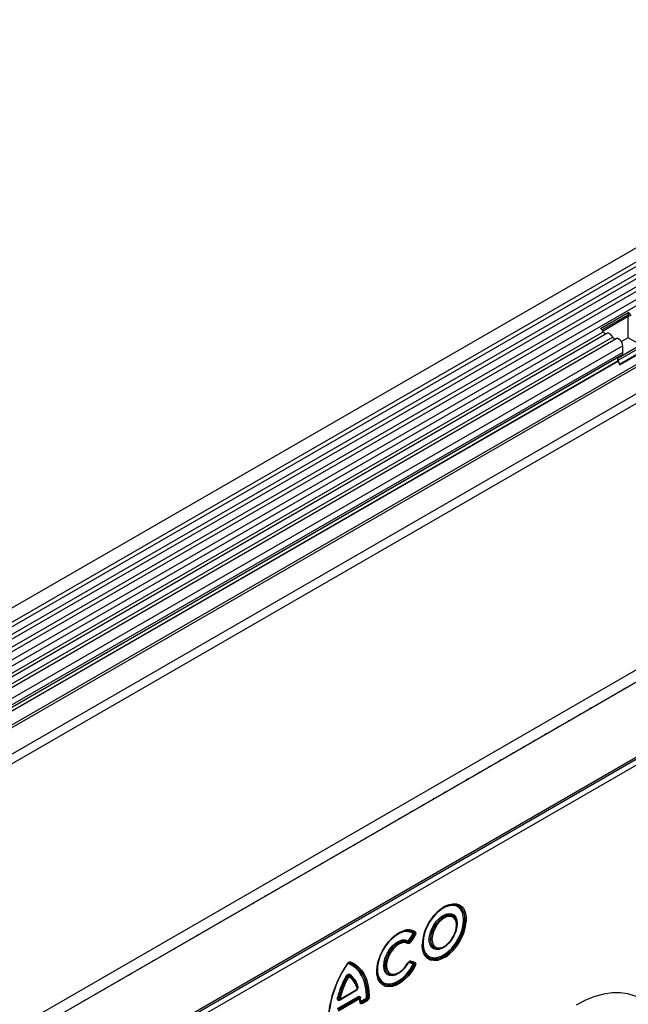
# Model space of a CAD drawing. Units: millimetres. Extents: x 106 to 2032, y 330 to 1436.
# Drawn here: x 1539 to 1751, y 644 to 988 of the extents above; entities that cross this region are included whole.
import ezdxf

# ---------------------------------------------------------------- set-up
doc = ezdxf.new("R2010")
doc.units = ezdxf.units.MM
doc.header["$LTSCALE"] = 5
doc.layers.get('0').update_dxf_attribs({"color": 250})
doc.layers.add('3012098', color=7, linetype='Continuous')

# ---------------------------------------------------------------- blocks, each defined once
blk = doc.blocks.new('1253330_001_ISO_view')
for p, q in [((350.78, 220.59), (-354.91, -186.8)), ((-352.79, -190.48), (352.91, 216.91)), ((352.86, 215.26), (-352.84, -192.13)), ((352.86, 212.49), (-352.84, -194.9)), ((352.86, 210.86), (-352.84, -196.53)), ((352.86, 208.09), (-352.84, -199.29)), ((352.86, 206.47), (-352.84, -200.92)), ((-352.85, -203.69), (352.85, 203.69)), ((353.88, 202.1), (-351.4, -205.06)), ((363.42, 173.38), (-343.68, -234.82)), ((-322.12, -208.71), (341.82, 174.57)), ((341.86, 173.63), (-322.12, -209.67)), ((341.7, 164.27), (-321.96, -218.86)), ((341.7, 164.27), (-321.96, -218.86)), ((478.59, 146.81), (-227.1, -260.58)), ((481.58, 144.26), (-224.82, -263.54)), ((-224.54, -263.29), (481.16, 144.1)), ((200.29, 112.68), (209.98, 118.27)), ((200.8, 112.24), (209.91, 117.5)), ((209.98, 118.27), (209.91, 117.5)), ((209.91, 116.81), (201.16, 111.76)), ((209.91, 109.46), (209.91, 116.81)), ((201.31, 111.5), (-142.56, -87.01)), ((202.47, 110.96), (-141.39, -87.55)), ((204.54, 109.63), (-139.33, -88.88)), ((205.7, 109.09), (-138.16, -89.42)), ((215.45, 106.75), (206.29, 101.46)), ((206.51, 102.43), (214.3, 106.93)), ((209.91, 109.46), (207.57, 108.11)), ((214.3, 106.93), (209.91, 109.46)), ((-202.62, -276.95), (460.01, 105.58)), ((-202.62, -277.67), (460.15, 104.93)), ((208.07, 106.59), (-135.79, -91.92)), ((208.07, 104.32), (-135.79, -94.19)), ((206.92, 100.22), (215.96, 105.43)), ((207.02, 99.97), (216.57, 105.49)), ((216.73, 105.5), (207.04, 99.91)), ((208.07, 104.32), (208.07, 106.59)), ((460.64, 103.2), (-202.6, -279.68)), ((206.38, 101.21), (-137.49, -97.3)), ((206.53, 101.23), (-137.34, -97.28)), ((206.54, 102.59), (-137.32, -95.92)), ((207.55, 103.18), (-136.31, -95.33)), ((206.4, 101.15), (206.38, 101.21)), ((207.04, 99.91), (206.53, 101.23)), ((206.54, 102.59), (207.55, 103.18)), ((148.05, -88.7), (148.04, -88.7)), ((149.84, -93.9), (149.81, -93.82)), ((149.85, -93.92), (149.84, -93.9)), ((133.37, -101.08), (134.62, -99.19)), ((134.98, -99.45), (133.73, -101.34)), ((133.74, -101.35), (135, -99.45)), ((135.36, -99.71), (134.11, -101.61)), ((138.93, -105.88), (138.48, -104.89)), ((138.56, -105.12), (138.56, -105.13)), ((143.96, -104.08), (143.98, -104.08)), ((112.54, -109.01), (112.53, -109.01)), ((134.62, -109.4), (133.37, -108.95)), ((133.73, -108.67), (134.98, -109.12)), ((135, -109.12), (133.74, -108.67)), ((134.11, -108.38), (135.36, -108.83)), ((128.09, -113.25), (128.1, -113.24)), ((115.15, -116.81), (115.14, -116.8)), ((114.62, -118.96), (109.34, -122.01)), ((109.59, -121.73), (114.86, -118.69)), ((109.7, -121.5), (114.96, -118.46)), ((108.41, -124.98), (115.55, -120.85)), ((115.72, -121.3), (108.58, -125.43)), ((108.59, -125.44), (115.72, -121.32)), ((115.9, -121.77), (108.76, -125.89)), ((109.27, -121.86), (109.41, -121.82)), ((115.72, -121.32), (115.72, -121.3)), ((116.42, -122.5), (116.34, -121.63)), ((116.84, -122.28), (118.26, -121.46)), ((118.43, -121.91), (117.01, -122.73)), ((117.01, -122.74), (118.44, -121.92)), ((117.01, -122.73), (117.01, -122.74)), ((118.62, -122.37), (117.18, -123.19)), ((118.44, -121.92), (118.43, -121.91)), ((119.03, -120.85), (119.05, -120.86))]:
    blk.add_line(p, q)
at = {"flags": 128}
for points in [[(204.54, 109.63), (204.32, 110.01), (204.06, 110.35), (203.76, 110.64), (203.45, 110.86), (203.14, 111), (202.85, 111.05), (202.59, 111.01), (202.47, 110.96)], [(208.07, 106.59), (208.01, 107.12), (207.82, 107.67), (207.52, 108.19), (207.14, 108.64), (206.72, 108.97), (206.3, 109.15), (205.91, 109.17), (205.7, 109.09)], [(209.19, -12.99), (208.76, -13.17), (208.34, -13.48)], [(205.26, -15.26), (204.84, -15.43), (204.41, -15.74)], [(197.41, -19.79), (196.99, -19.96), (196.56, -20.28)], [(201.34, -17.52), (200.91, -17.7), (200.49, -18.01)], [(193.49, -22.05), (193.06, -22.23), (192.64, -22.54)], [(185.64, -26.58), (185.22, -26.76), (184.79, -27.07)], [(189.56, -24.32), (189.14, -24.5), (188.72, -24.81)], [(181.71, -28.85), (181.29, -29.03), (180.87, -29.34)], [(173.87, -33.38), (173.44, -33.56), (173.02, -33.87)], [(177.79, -31.11), (177.37, -31.29), (176.94, -31.6)], [(169.94, -35.65), (169.52, -35.82), (169.09, -36.13)], [(162.09, -40.18), (161.67, -40.35), (161.24, -40.67)], [(166.02, -37.91), (165.59, -38.09), (165.17, -38.4)], [(154.24, -44.71), (153.82, -44.89), (153.4, -45.2)], [(158.17, -42.44), (157.74, -42.62), (157.32, -42.93)], [(150.32, -46.97), (149.9, -47.15), (149.47, -47.46)], [(142.47, -51.5), (142.05, -51.68), (141.62, -51.99)], [(146.39, -49.24), (145.97, -49.42), (145.55, -49.73)], [(138.55, -53.77), (138.12, -53.95), (137.7, -54.26)], [(130.7, -58.3), (130.27, -58.48), (129.85, -58.79)], [(134.62, -56.03), (134.2, -56.21), (133.77, -56.52)], [(125.92, -61.06), (126.35, -60.74), (126.77, -60.57)], [(118.08, -65.59), (118.5, -65.27), (118.92, -65.1)], [(122, -63.32), (122.42, -63.01), (122.85, -62.83)], [(114.15, -67.85), (114.58, -67.54), (115, -67.36)], [(106.3, -72.38), (106.73, -72.07), (107.15, -71.89)], [(110.23, -70.12), (110.65, -69.81), (111.07, -69.63)], [(102.38, -74.65), (102.8, -74.34), (103.23, -74.16)], [(94.53, -79.18), (94.95, -78.87), (95.38, -78.69)], [(98.45, -76.91), (98.88, -76.6), (99.3, -76.42)], [(90.6, -81.45), (91.03, -81.13), (91.45, -80.96)], [(82.76, -85.98), (83.18, -85.66), (83.6, -85.49)], [(86.68, -83.71), (87.1, -83.4), (87.53, -83.22)], [(78.83, -88.24), (79.26, -87.93), (79.68, -87.75)], [(151.41, -89.6), (151.01, -89.28), (150, -88.8), (148.84, -88.64), (147.56, -88.8), (146.22, -89.29), (144.85, -90.08), (143.51, -91.14), (142.23, -92.45), (141.07, -93.95), (140.06, -95.6), (139.23, -97.34), (138.62, -99.1), (138.25, -100.84), (138.12, -102.48), (138.12, -102.48)], [(152.45, -94), (152.32, -92.52), (151.94, -91.24), (151.33, -90.22), (150.49, -89.47), (149.47, -89.04), (148.3, -88.94), (147.03, -89.16), (145.69, -89.71), (144.34, -90.56), (143.03, -91.69), (141.8, -93.05), (140.7, -94.59), (139.77, -96.25), (139.04, -97.98), (138.54, -99.72), (138.28, -101.4), (138.28, -102.96), (138.54, -104.34), (139.04, -105.5), (139.77, -106.39), (140.7, -106.98), (141.8, -107.25), (143.03, -107.19), (144.27, -106.82)], [(146.79, -88.86), (147.42, -88.63), (148.74, -88.36), (149.95, -88.42), (151.04, -88.79), (151.95, -89.46), (152.66, -90.43), (153.14, -91.64), (153.39, -93.07), (153.39, -94.62)], [(70.98, -92.77), (71.41, -92.46), (71.83, -92.28)], [(74.91, -90.51), (75.33, -90.2), (75.75, -90.02)], [(150.25, -95.27), (150.11, -96.65), (149.73, -98.11), (149.1, -99.57), (148.27, -100.94), (147.29, -102.17), (146.2, -103.17), (145.07, -103.9), (143.95, -104.32), (142.91, -104.4), (141.99, -104.15), (141.26, -103.56), (140.75, -102.69), (140.49, -101.56), (140.49, -100.25), (140.75, -98.82), (141.26, -97.35), (141.99, -95.93), (142.91, -94.62), (143.95, -93.49), (145.07, -92.62), (146.2, -92.04), (147.29, -91.79), (148.27, -91.88), (149.1, -92.3), (149.73, -93.04), (150.11, -94.05), (150.25, -95.27)], [(149.81, -93.82), (149.59, -93.39), (148.96, -92.7), (148.13, -92.33), (147.15, -92.3), (146.08, -92.62), (144.97, -93.25), (143.9, -94.18), (142.92, -95.34), (142.09, -96.67), (141.46, -98.08), (141.07, -99.5), (140.93, -100.85), (141.07, -102.04), (141.46, -103.01), (142.06, -103.68)], [(142.1, -103.69), (141.48, -103.01), (141.08, -102.04), (140.95, -100.85), (141.08, -99.51), (141.48, -98.09), (142.1, -96.67), (142.93, -95.35), (143.91, -94.19), (144.98, -93.27), (146.09, -92.63), (147.16, -92.32), (148.14, -92.34), (148.97, -92.71), (149.59, -93.4), (149.85, -93.92)], [(141.42, -100.77), (141.55, -101.88), (141.92, -102.79), (142.5, -103.43), (143.27, -103.77), (144.19, -103.8), (145.19, -103.51), (146.22, -102.91), (147.22, -102.05), (148.14, -100.97), (148.91, -99.73), (149.5, -98.41), (149.86, -97.09), (149.99, -95.83), (149.86, -94.72), (149.5, -93.82), (148.91, -93.17), (148.14, -92.83), (147.22, -92.8), (146.22, -93.1), (145.19, -93.69), (144.19, -94.56), (143.27, -95.64), (142.5, -96.87), (141.92, -98.19), (141.55, -99.52), (141.42, -100.77)], [(67.06, -95.04), (67.48, -94.73), (67.91, -94.55)], [(138.95, -105.93), (139.23, -106.34), (140.06, -107.13), (141.07, -107.61), (142.23, -107.77), (143.51, -107.6), (144.85, -107.12), (146.22, -106.33), (147.56, -105.26), (148.84, -103.96), (150, -102.45), (151.01, -100.81), (151.83, -99.07), (152.44, -97.31), (152.82, -95.57), (152.94, -93.93)], [(152.93, -93.92), (152.8, -95.57), (152.43, -97.3), (151.82, -99.06), (151, -100.8), (149.99, -102.44), (148.82, -103.95), (147.55, -105.25), (146.21, -106.32), (144.84, -107.1), (143.5, -107.59), (142.22, -107.76), (141.18, -107.63)], [(150.12, -95.56), (149.98, -96.9), (149.59, -98.32), (148.97, -99.73), (148.14, -101.06), (147.16, -102.21), (146.09, -103.14), (144.98, -103.78), (143.91, -104.09), (142.93, -104.06), (142.1, -103.69), (142.1, -103.69)], [(144.27, -106.82), (144.34, -106.8), (145.69, -106.09), (147.03, -105.1), (148.3, -103.85), (149.47, -102.4), (150.49, -100.79), (151.33, -99.08), (151.94, -97.34), (152.32, -95.62), (152.45, -94)], [(149.85, -93.92), (149.98, -94.37), (150.12, -95.56)], [(59.21, -99.57), (59.63, -99.26), (60.06, -99.08)], [(63.13, -97.3), (63.56, -96.99), (63.98, -96.81)], [(122.21, -113.24), (122.12, -111.92), (122.25, -110.22), (122.63, -108.42), (123.26, -106.6), (124.11, -104.8), (125.15, -103.09), (126.35, -101.53), (127.66, -100.17), (129.05, -99.05), (130.47, -98.22), (131.68, -97.75)], [(135.06, -98.39), (134.05, -97.94), (132.88, -97.8), (131.61, -97.99), (130.27, -98.49), (128.91, -99.29), (127.58, -100.36), (126.31, -101.67), (125.16, -103.16), (124.16, -104.8), (123.35, -106.53), (122.74, -108.29), (122.37, -110.01), (122.25, -111.64), (122.37, -113.14), (122.74, -114.43), (123.35, -115.49), (124.16, -116.28), (125.11, -116.75)], [(55.28, -101.84), (55.71, -101.52), (56.13, -101.35)], [(130.24, -112.4), (129.89, -112.66), (128.73, -113.28), (127.62, -113.56), (126.61, -113.5), (125.76, -113.09), (125.12, -112.35), (124.72, -111.33), (124.58, -110.09), (124.72, -108.68), (125.12, -107.2), (125.76, -105.73), (126.61, -104.33), (127.62, -103.1), (128.73, -102.11), (129.89, -101.39), (131.02, -101.01), (132.06, -100.97), (132.96, -101.28), (132.96, -101.28)], [(132.92, -101.75), (132.08, -101.46), (131.09, -101.5), (130.03, -101.86), (128.95, -102.52), (127.91, -103.46), (126.96, -104.61), (126.17, -105.92), (125.56, -107.31), (125.19, -108.7), (125.06, -110.01), (125.19, -111.18), (125.56, -112.13), (126.17, -112.82), (126.96, -113.21), (127.91, -113.27), (128.09, -113.25)], [(128.1, -113.24), (127.92, -113.27), (126.98, -113.21), (126.18, -112.82), (125.58, -112.13), (125.2, -111.18), (125.08, -110.01), (125.2, -108.7), (125.58, -107.31), (126.18, -105.93), (126.98, -104.62), (127.92, -103.47), (128.97, -102.53), (130.05, -101.87), (131.11, -101.51), (132.09, -101.48), (132.93, -101.77), (132.93, -101.77)], [(132.89, -102.24), (132.05, -101.96), (131.08, -102.02), (130.03, -102.41), (128.97, -103.12), (127.97, -104.09), (127.08, -105.27), (126.35, -106.59), (125.85, -107.96), (125.58, -109.3), (125.58, -110.53), (125.85, -111.57), (126.35, -112.36), (127.08, -112.84), (127.97, -112.99), (128.97, -112.8), (130.03, -112.29), (131.08, -111.47), (132.05, -110.41), (132.89, -109.17)], [(146.08, -106.98), (146.05, -107), (144.67, -107.73), (143.32, -108.15), (142.05, -108.26), (140.9, -108.04), (139.9, -107.52), (139.08, -106.69), (138.48, -105.6), (138.12, -104.27), (137.99, -102.75)], [(47.44, -106.37), (47.86, -106.05), (48.28, -105.88)], [(51.36, -104.1), (51.78, -103.79), (52.21, -103.61)], [(138.56, -105.13), (138.62, -105.28), (138.95, -105.93)], [(43.51, -108.63), (43.94, -108.32), (44.36, -108.14)], [(111.82, -109.46), (111.82, -109.46), (111.81, -109.46), (111.8, -109.46), (111.78, -109.45)], [(118.56, -120.93), (118.44, -118.81), (118.11, -116.84), (117.57, -115.04), (116.84, -113.43), (115.93, -112.04), (114.83, -110.88), (113.57, -109.96), (112.17, -109.29)], [(112.53, -109.01), (113.96, -109.69), (115.24, -110.62), (116.36, -111.81), (117.29, -113.22), (118.03, -114.86), (118.57, -116.69), (118.91, -118.69), (119.03, -120.85)], [(119.05, -120.86), (118.93, -118.7), (118.59, -116.69), (118.05, -114.86), (117.31, -113.22), (116.37, -111.8), (115.26, -110.62), (113.97, -109.68), (112.54, -109.01)], [(112.9, -108.72), (114.36, -109.41), (115.67, -110.36), (116.8, -111.57), (117.75, -113.01), (118.51, -114.68), (119.06, -116.54), (119.4, -118.58), (119.52, -120.78)], [(122.44, -110.28), (122.41, -110.56), (122.41, -112.12), (122.67, -113.51), (123.17, -114.67), (123.9, -115.56), (124.84, -116.15), (125.95, -116.41), (127.18, -116.35), (128.5, -115.95), (129.85, -115.24), (131.19, -114.23), (132.46, -112.98), (133.63, -111.51), (134.65, -109.89)], [(125.11, -116.75), (125.16, -116.76), (126.31, -116.93), (127.58, -116.78), (128.91, -116.31), (130.27, -115.54), (131.61, -114.5), (132.88, -113.21), (134.05, -111.73), (135.06, -110.1)], [(135.04, -110.1), (134.03, -111.73), (132.86, -113.21), (131.59, -114.49), (130.25, -115.53), (128.9, -116.3), (127.56, -116.77), (126.3, -116.92), (125.18, -116.76)], [(132.96, -109.21), (132.06, -110.57), (131.59, -111.14)], [(35.66, -113.16), (36.09, -112.85), (36.51, -112.67)], [(39.59, -110.9), (40.01, -110.59), (40.43, -110.41)], [(135.46, -110.31), (134.4, -112.01), (133.18, -113.55), (131.86, -114.89), (130.47, -115.98), (129.05, -116.78), (127.66, -117.27), (126.35, -117.42), (125.15, -117.25), (124.11, -116.74), (123.26, -115.92), (122.63, -114.82), (122.25, -113.47), (122.21, -113.24)], [(129.31, -112.85), (128.97, -113), (128.1, -113.24)], [(31.74, -115.43), (32.16, -115.12), (32.59, -114.94)], [(23.89, -119.96), (24.31, -119.65), (24.74, -119.47)], [(27.81, -117.69), (28.24, -117.38), (28.66, -117.2)], [(19.96, -122.22), (20.39, -121.91), (20.81, -121.74)]]:
    blk.add_lwpolyline(points, dxfattribs=at)
for centre, radius, start, end in [((209.14, 116.29), 1.43, 25.1373, 57.7201), ((208.3, 115.81), 2.98, 25.3635, 55.633), ((198.61, 110.22), 2.98, 25.3635, 55.633), ((202.29, 111.86), 1.05, 200.0659, 265.7488), ((205.53, 109.99), 1.05, 200.0659, 265.7488), ((206.82, 104.2), 1.26, 305.698, 5.6204), ((207.34, 101.8), 1.12, 134.7852, 211.2988), ((154.08, -103.21), 16.1, 116.9263, 178.3836), ((148.82, -92.54), 3.92, 53.1763, 101.5312), ((147.41, -93.47), 5.53, 355.2903, 47.2517), ((147.29, -93.49), 5.67, 355.6456, 43.3733), ((136.52, -92.99), 16.95, 304.3445, 354.4761), ((137.58, -112), 15.24, 119.9897, 173.4848), ((132.43, -102.82), 4.71, 61.9108, 121.6011), ((133.15, -102.15), 4.64, 60.2516, 108.4872), ((132.92, -101.87), 4.08, 58.6897, 100.7534), ((137.13, -96.09), 3.98, 231.025, 237.4504), ((135.12, -98.92), 0.54, 98.2841, 150.4482), ((132.86, -102.81), 3.98, 51.025, 57.4504), ((134.99, -97.86), 0.541, 278.2672, 330.4094), ((133.41, -101.56), 0.528, 148.0764, 201.0904), ((132.44, -101.96), 0.528, 328.0334, 21.0726), ((135.88, -97.98), 3.98, 231.025, 237.4504), ((131.6, -104.71), 3.98, 51.025, 57.4504), ((142.44, -103.62), 4.2, 185.3566, 252.654), ((143.49, -101.65), 2.48, 234.8919, 281.0504), ((143.06, -130.89), 37.98, 145.513, 176.8339), ((142.41, -130.52), 37.18, 145.4774, 177.3708), ((143.29, -130.89), 38.07, 145.8403, 171.6421), ((111.7, -109.5), 0.131, 19.9887, 62.8466), ((112.62, -109.5), 0.496, 100.3236, 155.5841), ((112.45, -108.52), 0.496, 280.3279, 335.596), ((133.69, -107.78), 1.6, 239.9425, 243.2325), ((133.82, -109.16), 0.495, 100.3539, 155.6696), ((133.65, -108.18), 0.495, 280.3539, 335.6696), ((135.07, -109.6), 0.495, 100.3539, 155.6696), ((128.43, -121.92), 13.54, 60.7446, 62.63), ((134.91, -108.63), 0.495, 280.3539, 335.6696), ((141.46, -98.67), 13.11, 240.7692, 242.7168), ((113.07, -113.35), 0.525, 147.6856, 200.9294), ((112.11, -113.74), 0.524, 327.6623, 20.9199), ((108.86, -119.12), 6.71, 14.1402, 56.3122), ((108.87, -119.13), 6.71, 14.2054, 56.2621), ((108.81, -118.8), 6.89, 14.1402, 56.3122), ((134.68, -127.14), 26.89, 150.3113, 167.1781), ((134.48, -127.02), 26.21, 150.3113, 167.1781), ((134.48, -127.02), 26.19, 150.3329, 167.1506), ((134.28, -126.9), 25.51, 150.3329, 167.1506), ((100.27, -134.2), 23.18, 60.4357, 61.5366), ((122.78, -94.55), 22.42, 240.4503, 241.5885), ((108.92, -119.45), 6.53, 14.2054, 56.2621), ((126.43, -113), 3.96, 198.9376, 251.5235), ((114.94, -118.95), 0.327, 155.2005, 181.7672), ((114.71, -118.49), 0.253, 305.9271, 5.3851), ((115.05, -117.58), 0.339, 307.3699, 16.3522), ((115.71, -117.39), 0.351, 127.9898, 186.5982), ((108.63, -122.15), 0.989, 72.9185, 100.0158), ((109.24, -120.25), 0.99, 252.897, 279.9625), ((109.63, -122), 0.291, 142.6756, 183.0575), ((109.45, -121.53), 0.253, 306.0389, 5.3758), ((116.31, -120.82), 0.765, 182.6034, 219.2027), ((115.13, -121.8), 0.765, 2.6034, 39.2027), ((116.03, -121.64), 0.304, 302.124, 1.8596), ((103.53, -123.53), 12.77, 3.5304, 7.3304), ((116.14, -122.49), 0.279, 298.5409, 357.9784), ((116.6, -121.49), 0.291, 120.6607, 183.4935), ((116.69, -122.39), 0.308, 120.0873, 163.1304), ((103.11, -122.96), 13.45, 3.5564, 7.3595), ((117.6, -122.24), 0.765, 182.6034, 219.2027), ((116.42, -123.23), 0.765, 2.6034, 39.2027), ((119.02, -121.42), 0.765, 182.6034, 219.2027), ((117.85, -122.4), 0.765, 2.6034, 39.2027), ((118.91, -121.6), 0.761, 81.0641, 117.9175), ((119.17, -120.11), 0.761, 261.0536, 297.897)]:
    blk.add_arc(centre, radius, start, end)
for centre, major_axis, ratio, start_param, end_param in [((209.43, 116.44), (-0.411, 0.872), 0.625261, 4.652589, 4.845432), ((187.57, -175.26), (25.59, 54.26), 0.5105, 5.535633, 6.917546)]:
    blk.add_ellipse(centre, major_axis=major_axis, ratio=ratio, start_param=start_param, end_param=end_param)
for points, knots in [([(134.62, -99.19), (134.65, -99.14), (134.68, -99.08), (134.72, -98.98), (134.74, -98.92), (134.74, -98.82), (134.74, -98.78), (134.7, -98.7), (134.68, -98.68), (134.65, -98.66)], [0, 0, 0, 0, 0.25, 0.25, 0.5, 0.5, 0.75, 0.75, 1, 1, 1, 1]), ([(135.04, -98.39), (135.07, -98.43), (135.1, -98.48), (135.13, -98.62), (135.13, -98.71), (135.12, -98.9), (135.1, -99.01), (135.05, -99.23), (135.02, -99.34), (134.98, -99.45)], [0, 0, 0, 0, 0.25, 0.25, 0.5, 0.5, 0.75, 0.75, 1, 1, 1, 1]), ([(135, -99.45), (135.09, -99.36), (135.17, -99.26), (135.29, -99.05), (135.33, -98.93), (135.34, -98.77), (135.33, -98.72), (135.31, -98.63), (135.29, -98.59), (135.21, -98.48), (135.14, -98.43), (135.06, -98.39)], [0, 0, 0, 0, 0.25, 0.25, 0.5, 0.5, 0.625, 0.625, 0.75, 0.75, 1, 1, 1, 1]), ([(135.46, -98.12), (135.5, -98.15), (135.54, -98.19), (135.61, -98.27), (135.64, -98.32), (135.68, -98.42), (135.7, -98.48), (135.72, -98.61), (135.73, -98.69), (135.71, -98.91), (135.67, -99.08), (135.55, -99.4), (135.46, -99.56), (135.36, -99.71)], [0, 0, 0, 0, 0.125, 0.125, 0.25, 0.25, 0.375, 0.375, 0.5, 0.5, 0.75, 0.75, 1, 1, 1, 1]), ([(134.11, -101.61), (134.02, -101.75), (133.92, -101.87), (133.71, -102.08), (133.59, -102.16), (133.37, -102.28), (133.26, -102.31), (133.06, -102.31), (132.96, -102.29), (132.89, -102.24)], [0, 0, 0, 0, 0.25, 0.25, 0.5, 0.5, 0.75, 0.75, 1, 1, 1, 1]), ([(133.73, -101.34), (133.59, -101.48), (133.42, -101.6), (133.13, -101.75), (133.01, -101.78), (132.92, -101.75)], [0, 0, 0, 0, 0.5, 0.5, 1, 1, 1, 1]), ([(132.93, -101.77), (132.99, -101.82), (133.06, -101.85), (133.21, -101.88), (133.29, -101.86), (133.45, -101.78), (133.52, -101.72), (133.65, -101.55), (133.7, -101.45), (133.74, -101.35)], [0, 0, 0, 0, 0.25, 0.25, 0.5, 0.5, 0.75, 0.75, 1, 1, 1, 1]), ([(132.96, -101.28), (133.02, -101.32), (133.09, -101.32), (133.24, -101.24), (133.31, -101.16), (133.37, -101.08)], [0, 0, 0, 0, 0.5, 0.5, 1, 1, 1, 1]), ([(138.48, -104.89), (138.48, -104.89), (138.32, -104.55), (138.19, -103.76), (138.15, -102.92), (138.14, -102.55)], [0, 0, 0, 0, 0.000026, 0.56275, 1, 1, 1, 1]), ([(111.76, -109.39), (111.84, -109.26), (111.93, -109.15), (112.12, -108.95), (112.22, -108.87), (112.54, -108.69), (112.74, -108.67), (112.9, -108.72)], [0, 0, 0, 0, 0.25, 0.25, 0.5, 0.5, 1, 1, 1, 1]), ([(112.17, -109.29), (112.11, -109.27), (112.05, -109.28), (111.91, -109.36), (111.84, -109.43), (111.79, -109.52)], [0, 0, 0, 0, 0.5, 0.5, 1, 1, 1, 1]), ([(111.82, -109.46), (111.84, -109.43), (111.91, -109.32), (112.05, -109.17), (112.21, -109.04), (112.3, -109), (112.32, -109), (112.32, -109)], [0, 0, 0, 0, 0.124214, 0.448033, 0.709657, 0.985027, 1, 1, 1, 1]), ([(112.24, -109.03), (112.26, -109.02), (112.35, -108.98), (112.45, -108.99), (112.52, -109.01), (112.53, -109.01)], [0, 0, 0, 0, 0.249149, 0.900504, 1, 1, 1, 1]), ([(112.54, -109.01), (112.53, -109), (112.49, -108.98), (112.42, -108.96), (112.34, -109), (112.32, -109)], [0, 0, 0, 0, 0.10952, 0.8004, 1, 1, 1, 1]), ([(131.79, -110.85), (131.95, -110.66), (132.39, -110.17), (132.75, -109.58), (132.97, -109.21)], [0, 0, 0, 0, 0.380422, 1, 1, 1, 1]), ([(132.89, -109.17), (132.96, -109.03), (133.06, -108.9), (133.26, -108.67), (133.37, -108.57), (133.59, -108.42), (133.71, -108.38), (133.92, -108.34), (134.02, -108.35), (134.11, -108.38)], [0, 0, 0, 0, 0.25, 0.25, 0.5, 0.5, 0.75, 0.75, 1, 1, 1, 1]), ([(133.37, -108.95), (133.31, -108.93), (133.24, -108.94), (133.09, -109.04), (133.02, -109.12), (132.96, -109.21)], [0, 0, 0, 0, 0.5, 0.5, 1, 1, 1, 1]), ([(132.97, -109.21), (132.99, -109.18), (133.05, -109.06), (133.19, -108.89), (133.35, -108.74), (133.46, -108.67), (133.49, -108.66), (133.49, -108.66)], [0, 0, 0, 0, 0.114407, 0.433651, 0.684591, 0.945571, 1, 1, 1, 1]), ([(133.42, -108.7), (133.45, -108.68), (133.56, -108.64), (133.66, -108.66), (133.73, -108.67)], [0, 0, 0, 0, 0.338384, 1, 1, 1, 1]), ([(133.74, -108.67), (133.72, -108.66), (133.66, -108.63), (133.58, -108.62), (133.51, -108.66), (133.5, -108.67)], [0, 0, 0, 0, 0.320794, 0.907897, 1, 1, 1, 1]), ([(134.65, -109.89), (134.68, -109.84), (134.7, -109.79), (134.74, -109.68), (134.74, -109.62), (134.74, -109.53), (134.72, -109.49), (134.68, -109.43), (134.65, -109.41), (134.62, -109.4)], [0, 0, 0, 0, 0.25, 0.25, 0.5, 0.5, 0.75, 0.75, 1, 1, 1, 1]), ([(134.98, -109.12), (135.02, -109.14), (135.05, -109.18), (135.1, -109.31), (135.12, -109.38), (135.13, -109.56), (135.13, -109.67), (135.1, -109.88), (135.07, -109.99), (135.04, -110.1)], [0, 0, 0, 0, 0.25, 0.25, 0.5, 0.5, 0.75, 0.75, 1, 1, 1, 1]), ([(135.06, -110.1), (135.14, -110.01), (135.21, -109.9), (135.31, -109.69), (135.34, -109.57), (135.33, -109.42), (135.32, -109.38), (135.29, -109.3), (135.26, -109.26), (135.17, -109.17), (135.09, -109.14), (135, -109.12)], [0, 0, 0, 0, 0.25, 0.25, 0.5, 0.5, 0.625, 0.625, 0.75, 0.75, 1, 1, 1, 1]), ([(135.36, -108.83), (135.41, -108.85), (135.46, -108.87), (135.54, -108.94), (135.58, -108.97), (135.64, -109.06), (135.67, -109.12), (135.71, -109.23), (135.72, -109.3), (135.73, -109.51), (135.71, -109.67), (135.61, -109.99), (135.54, -110.16), (135.46, -110.31)], [0, 0, 0, 0, 0.125, 0.125, 0.25, 0.25, 0.375, 0.375, 0.5, 0.5, 0.75, 0.75, 1, 1, 1, 1]), ([(111.32, -113.82), (111.41, -113.67), (111.51, -113.52), (111.68, -113.34), (111.73, -113.28), (111.85, -113.18), (111.91, -113.14), (112.1, -113.03), (112.22, -112.99), (112.44, -112.98), (112.54, -113.01), (112.63, -113.07)], [0, 0, 0, 0, 0.25, 0.25, 0.375, 0.375, 0.5, 0.5, 0.75, 0.75, 1, 1, 1, 1]), ([(112.58, -113.53), (112.52, -113.48), (112.44, -113.44), (112.28, -113.41), (112.19, -113.43), (112.01, -113.53), (111.93, -113.61), (111.8, -113.81), (111.75, -113.92), (111.71, -114.04)], [0, 0, 0, 0, 0.25, 0.25, 0.5, 0.5, 0.75, 0.75, 1, 1, 1, 1]), ([(111.72, -114.05), (111.8, -113.97), (111.88, -113.89), (112.04, -113.75), (112.13, -113.7), (112.37, -113.56), (112.5, -113.52), (112.6, -113.55)], [0, 0, 0, 0, 0.25, 0.25, 0.5, 0.5, 1, 1, 1, 1]), ([(129.37, -112.82), (129.71, -112.63), (130.39, -112.25), (131.22, -111.55), (131.65, -111.02), (131.79, -110.85)], [0, 0, 0, 0, 0.396262, 0.810261, 1, 1, 1, 1]), ([(112.55, -114.02), (112.52, -114), (112.49, -113.99), (112.41, -113.99), (112.37, -114.01), (112.29, -114.05), (112.25, -114.09), (112.17, -114.17), (112.14, -114.22), (112.11, -114.27)], [0, 0, 0, 0, 0.25, 0.25, 0.5, 0.5, 0.75, 0.75, 1, 1, 1, 1]), ([(115.49, -117.12), (115.51, -117.18), (115.52, -117.26), (115.54, -117.41), (115.54, -117.5), (115.52, -117.76), (115.47, -117.95), (115.34, -118.22), (115.29, -118.31), (115.17, -118.48), (115.11, -118.56), (114.91, -118.77), (114.76, -118.88), (114.62, -118.96)], [0, 0, 0, 0, 0.125, 0.125, 0.25, 0.25, 0.5, 0.5, 0.625, 0.625, 0.75, 0.75, 1, 1, 1, 1]), ([(114.86, -118.69), (114.86, -118.69), (114.97, -118.65), (115.13, -118.48), (115.29, -118.29), (115.32, -118.18), (115.32, -118.16)], [0, 0, 0, 0, 0.022393, 0.504286, 0.943699, 1, 1, 1, 1]), ([(114.96, -118.46), (115.01, -118.44), (115.06, -118.4), (115.15, -118.31), (115.19, -118.25), (115.25, -118.13), (115.26, -118.06), (115.27, -117.95), (115.27, -117.89), (115.25, -117.85)], [0, 0, 0, 0, 0.25, 0.25, 0.5, 0.5, 0.75, 0.75, 1, 1, 1, 1]), ([(115.37, -117.48), (115.39, -117.57), (115.43, -117.73), (115.4, -117.97), (115.34, -118.1), (115.32, -118.15)], [0, 0, 0, 0, 0.410105, 0.768441, 1, 1, 1, 1]), ([(109.34, -122.01), (109.26, -122.05), (109.19, -122.09), (109.05, -122.14), (108.98, -122.16), (108.78, -122.18), (108.66, -122.15), (108.53, -122.02), (108.5, -121.97), (108.45, -121.84), (108.43, -121.77), (108.4, -121.54), (108.42, -121.36), (108.46, -121.17)], [0, 0, 0, 0, 0.125, 0.125, 0.25, 0.25, 0.5, 0.5, 0.625, 0.625, 0.75, 0.75, 1, 1, 1, 1]), ([(108.93, -121.2), (108.89, -121.28), (108.83, -121.44), (108.8, -121.65), (108.84, -121.81), (108.92, -121.87), (109.04, -121.9), (109.15, -121.9), (109.25, -121.86), (109.28, -121.85)], [0, 0, 0, 0, 0.19821, 0.383306, 0.551189, 0.68895, 0.738387, 0.933668, 1, 1, 1, 1]), ([(109.4, -121.81), (109.39, -121.81), (109.33, -121.84), (109.23, -121.82), (109.11, -121.74), (109.02, -121.59), (108.97, -121.41), (108.95, -121.26), (108.94, -121.19)], [0, 0, 0, 0, 0.050215, 0.251082, 0.460455, 0.643366, 0.824886, 1, 1, 1, 1]), ([(109.41, -121.22), (109.39, -121.28), (109.39, -121.34), (109.4, -121.45), (109.42, -121.49), (109.47, -121.55), (109.51, -121.56), (109.6, -121.55), (109.65, -121.53), (109.7, -121.5)], [0, 0, 0, 0, 0.25, 0.25, 0.5, 0.5, 0.75, 0.75, 1, 1, 1, 1]), ([(109.41, -121.81), (109.46, -121.79), (109.52, -121.77), (109.58, -121.74), (109.59, -121.73)], [0, 0, 0, 0, 0.736334, 1, 1, 1, 1]), ([(115.55, -120.85), (115.66, -120.79), (115.77, -120.75), (115.97, -120.71), (116.07, -120.72), (116.23, -120.79), (116.3, -120.85), (116.4, -121.02), (116.43, -121.12), (116.45, -121.24)], [0, 0, 0, 0, 0.25, 0.25, 0.5, 0.5, 0.75, 0.75, 1, 1, 1, 1]), ([(116.29, -121.45), (116.27, -121.38), (116.23, -121.26), (116.15, -121.19), (116.05, -121.15), (115.98, -121.15), (115.86, -121.2), (115.78, -121.25), (115.72, -121.3)], [0, 0, 0, 0, 0.215638, 0.430017, 0.457243, 0.689817, 0.722347, 1, 1, 1, 1]), ([(115.72, -121.32), (115.8, -121.3), (115.95, -121.27), (116.14, -121.3), (116.26, -121.37), (116.29, -121.46), (116.31, -121.5)], [0, 0, 0, 0, 0.265594, 0.542339, 0.796931, 1, 1, 1, 1]), ([(116.2, -121.9), (116.19, -121.82), (116.15, -121.76), (116.04, -121.71), (115.97, -121.73), (115.9, -121.77)], [0, 0, 0, 0, 0.5, 0.5, 1, 1, 1, 1]), ([(117.18, -123.19), (117.07, -123.26), (116.95, -123.3), (116.79, -123.33), (116.74, -123.33), (116.64, -123.32), (116.6, -123.31), (116.47, -123.25), (116.4, -123.17), (116.31, -122.98), (116.28, -122.87), (116.28, -122.74)], [0, 0, 0, 0, 0.25, 0.25, 0.375, 0.375, 0.5, 0.5, 0.75, 0.75, 1, 1, 1, 1]), ([(116.32, -121.56), (116.32, -121.53), (116.31, -121.49), (116.29, -121.45), (116.29, -121.45)], [0, 0, 0, 0, 0.756264, 1, 1, 1, 1]), ([(116.33, -121.63), (116.33, -121.62), (116.34, -121.57), (116.32, -121.53), (116.3, -121.5)], [0, 0, 0, 0, 0.258429, 1, 1, 1, 1]), ([(116.31, -121.5), (116.31, -121.51), (116.32, -121.53), (116.32, -121.56), (116.32, -121.58)], [0, 0, 0, 0, 0.308508, 1, 1, 1, 1]), ([(117.01, -122.73), (116.93, -122.74), (116.77, -122.78), (116.59, -122.74), (116.47, -122.66), (116.43, -122.57), (116.42, -122.53)], [0, 0, 0, 0, 0.264185, 0.540857, 0.793103, 1, 1, 1, 1]), ([(116.44, -122.6), (116.43, -122.59), (116.43, -122.57), (116.43, -122.52), (116.43, -122.5)], [0, 0, 0, 0, 0.530861, 1, 1, 1, 1]), ([(116.44, -122.6), (116.46, -122.67), (116.5, -122.79), (116.58, -122.86), (116.67, -122.9), (116.75, -122.9), (116.87, -122.85), (116.95, -122.8), (117.01, -122.74)], [0, 0, 0, 0, 0.220281, 0.413455, 0.456867, 0.690079, 0.721501, 1, 1, 1, 1]), ([(116.53, -122.13), (116.54, -122.21), (116.57, -122.28), (116.68, -122.34), (116.76, -122.32), (116.84, -122.28)], [0, 0, 0, 0, 0.5, 0.5, 1, 1, 1, 1]), ([(118.26, -121.46), (118.34, -121.41), (118.42, -121.33), (118.5, -121.18), (118.53, -121.13), (118.55, -121.03), (118.56, -120.98), (118.56, -120.93)], [0, 0, 0, 0, 0.5, 0.5, 0.75, 0.75, 1, 1, 1, 1]), ([(119.03, -120.85), (119.01, -120.94), (118.98, -121.03), (118.89, -121.22), (118.85, -121.32), (118.68, -121.6), (118.55, -121.78), (118.43, -121.91)], [0, 0, 0, 0, 0.25, 0.25, 0.5, 0.5, 1, 1, 1, 1]), ([(118.44, -121.92), (118.54, -121.89), (118.64, -121.84), (118.82, -121.7), (118.9, -121.61), (119.02, -121.41), (119.05, -121.29), (119.08, -121.07), (119.07, -120.96), (119.05, -120.86)], [0, 0, 0, 0, 0.25, 0.25, 0.5, 0.5, 0.75, 0.75, 1, 1, 1, 1]), ([(119.52, -120.78), (119.53, -120.92), (119.51, -121.07), (119.45, -121.3), (119.42, -121.38), (119.36, -121.54), (119.32, -121.61), (119.19, -121.84), (119.09, -121.97), (118.86, -122.2), (118.74, -122.3), (118.62, -122.37)], [0, 0, 0, 0, 0.25, 0.25, 0.375, 0.375, 0.5, 0.5, 0.75, 0.75, 1, 1, 1, 1])]:
    blk.add_open_spline(points, degree=3, knots=knots)
for points in [[(135, -99.45), (135, -99.45), (134.99, -99.45), (134.98, -99.45)], [(135.04, -98.39), (135.05, -98.39), (135.06, -98.39), (135.06, -98.39)], [(132.93, -101.77), (132.93, -101.76), (132.92, -101.76), (132.92, -101.75)], [(133.73, -101.34), (133.74, -101.34), (133.74, -101.35), (133.74, -101.35)], [(133.74, -108.67), (133.74, -108.67), (133.74, -108.67), (133.73, -108.67)], [(134.98, -109.12), (134.99, -109.12), (135, -109.12), (135, -109.12)], [(135.06, -110.1), (135.06, -110.1), (135.05, -110.1), (135.04, -110.1)], [(112.58, -113.53), (112.59, -113.54), (112.59, -113.54), (112.6, -113.55)], [(111.72, -114.05), (111.72, -114.05), (111.72, -114.04), (111.71, -114.04)], [(108.93, -121.2), (108.93, -121.2), (108.94, -121.2), (108.94, -121.19)]]:
    blk.add_open_spline(points, degree=3)

msp = doc.modelspace()

# ---------------------------------------------------------------- block references
at = {"layer": '3012098'}
msp.add_blockref('1253330_001_ISO_view', (1541.28, 767.329), dxfattribs=at)

doc.saveas('drawing.dxf')
